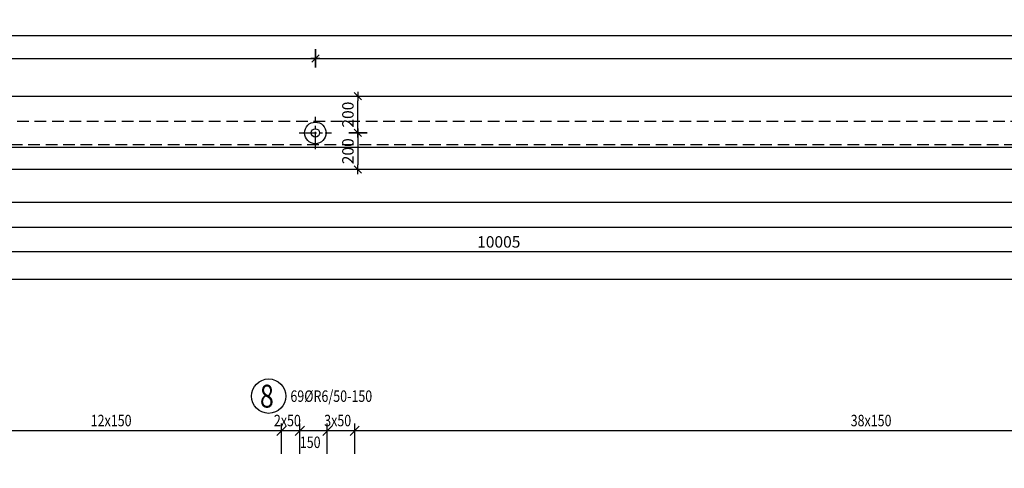
# Model space of a CAD drawing. Units: millimetres. Extents: x 112928 to 149917, y -10176 to 6674.
# Drawn here: x 117309 to 122690, y -2102 to 348 of the extents above; entities that cross this region are included whole.
import ezdxf

# ---------------------------------------------------------------- set-up
doc = ezdxf.new("R2010")
doc.units = ezdxf.units.MM
doc.header["$LTSCALE"] = 20
doc.linetypes.add('CENTER2', pattern=[28.575, 19.05, -3.175, 3.175, -3.175])
doc.linetypes.add('HIDDEN2', pattern=[4.7625, 3.175, -1.5875])
doc.layers.add('CUTVIEWLIMITS', color=1, linetype='Continuous', plot=False)
for name, color, linetype in [('K-KOTY', 151, 'Continuous'), ('K-OCEL', 122, 'Continuous'), ('K-OSY', 6, 'CENTER2'), ('K-TVAR', 2, 'Continuous'), ('K-TVAR_NAD', 21, 'HIDDEN2'), ('KÓTY_POPIS_ŘADY', 2, 'Continuous'), ('POLP_POLOŽKA', 2, 'Continuous')]:
    doc.layers.add(name, color=color, linetype=linetype)
doc.styles.add('KCE-text', font='romans.shx', dxfattribs={"width": 0.8, "height": 62.5})
doc.styles.add('RomanS', font='romans.shx', dxfattribs={"width": 0.7})
doc.dimstyles.new('KCE-25', dxfattribs={"dimscale": 25, "dimtxt": 2.5, "dimasz": 1, "dimexe": 1.25, "dimexo": 0.625, "dimtad": 1, "dimdec": 0, "dimtxsty": 'RomanS', "dimblk": 'dim_end', "dimcen": 2.5, "dimse1": 1, "dimse2": 1, "dimclrt": 2, "dimadec": 1, "dimazin": 0, "dimtfac": 1, "dimtdec": 0, "dimtix": 1, "dimtmove": 2, "dimatfit": 3, "dimldrblk": 'dim_end', "dimfxl": 1, "dimarcsym": 0})

# ---------------------------------------------------------------- blocks, each defined once
blk = doc.blocks.new('dim_end')
for p, q in [((1, 0), (-1, 0)), ((-0.8, -0.8), (0.8, 0.8)), ((0, 2), (0, -2))]:
    blk.add_line(p, q)
blk = doc.blocks.new('*D812')
at = {"layer": 'Defpoints', "color": 0, "transparency": 16777216}
for p in [(115039.9, -380.6), (134895, -470.6), (134895, -648.2)]:
    blk.add_point(p, dxfattribs=at)
at = {"layer": 'K-KOTY', "color": 0, "lineweight": -2, "transparency": 16777216}
blk.add_line((115064.9, -648.2), (134870, -648.2), dxfattribs=at)
at = {"layer": 'K-KOTY', "color": 0, "lineweight": -2, "transparency": 16777216, "xscale": 25, "yscale": 25, "zscale": 25, "rotation": 180}
blk.add_blockref('dim_end', (115039.9, -648.2), dxfattribs=at)
at = {"layer": 'K-KOTY', "color": 0, "lineweight": -2, "transparency": 16777216, "xscale": 25, "yscale": 25, "zscale": 25}
blk.add_blockref('dim_end', (134895, -648.2), dxfattribs=at)
at = {"layer": 'K-KOTY', "color": 2, "transparency": 16777216, "insert": (124967.4, -601.4), "char_height": 62.5, "attachment_point": 5, "style": 'RomanS'}
blk.add_mtext('19855', dxfattribs=at)
blk = doc.blocks.new('*D814')
at = {"layer": 'Defpoints', "color": 0, "transparency": 16777216}
for p in [(134779.9, -380.6), (114925, -470.6), (114925, -786.1)]:
    blk.add_point(p, dxfattribs=at)
at = {"layer": 'K-KOTY', "color": 0, "lineweight": -2, "transparency": 16777216}
blk.add_line((134754.9, -786.1), (114950, -786.1), dxfattribs=at)
at = {"layer": 'K-KOTY', "color": 0, "lineweight": -2, "transparency": 16777216, "xscale": 25, "yscale": 25, "zscale": 25, "rotation": 180}
blk.add_blockref('dim_end', (114925, -786.1), dxfattribs=at)
at = {"layer": 'K-KOTY', "color": 0, "lineweight": -2, "transparency": 16777216, "xscale": 25, "yscale": 25, "zscale": 25}
blk.add_blockref('dim_end', (134779.9, -786.1), dxfattribs=at)
at = {"layer": 'K-KOTY', "color": 2, "transparency": 16777216, "insert": (124852.4, -739.2), "char_height": 62.5, "attachment_point": 5, "style": 'RomanS'}
blk.add_mtext('19855', dxfattribs=at)
blk = doc.blocks.new('*D816')
at = {"layer": 'Defpoints', "color": 0, "transparency": 16777216}
for p in [(114925, -470.6), (124929.9, -470.6), (114925, -920.5)]:
    blk.add_point(p, dxfattribs=at)
at = {"layer": 'K-KOTY', "color": 0, "lineweight": -2, "transparency": 16777216}
blk.add_line((124904.9, -920.5), (114950, -920.5), dxfattribs=at)
at = {"layer": 'K-KOTY', "color": 0, "lineweight": -2, "transparency": 16777216, "xscale": 25, "yscale": 25, "zscale": 25, "rotation": 180}
blk.add_blockref('dim_end', (114925, -920.5), dxfattribs=at)
at = {"layer": 'K-KOTY', "color": 0, "lineweight": -2, "transparency": 16777216, "xscale": 25, "yscale": 25, "zscale": 25}
blk.add_blockref('dim_end', (124929.9, -920.5), dxfattribs=at)
at = {"layer": 'K-KOTY', "color": 2, "transparency": 16777216, "insert": (119927.4, -873.6), "char_height": 62.5, "attachment_point": 5, "style": 'RomanS'}
blk.add_mtext('10005', dxfattribs=at)
blk = doc.blocks.new('*D817')
at = {"layer": 'Defpoints', "color": 0, "transparency": 16777216}
for p in [(114925, -470.6), (134895, -470.6), (134895, -1069.9)]:
    blk.add_point(p, dxfattribs=at)
at = {"layer": 'K-KOTY', "color": 0, "lineweight": -2, "transparency": 16777216}
blk.add_line((114950, -1069.9), (134870, -1069.9), dxfattribs=at)
at = {"layer": 'K-KOTY', "color": 0, "lineweight": -2, "transparency": 16777216, "xscale": 25, "yscale": 25, "zscale": 25, "rotation": 180}
blk.add_blockref('dim_end', (114925, -1069.9), dxfattribs=at)
at = {"layer": 'K-KOTY', "color": 0, "lineweight": -2, "transparency": 16777216, "xscale": 25, "yscale": 25, "zscale": 25}
blk.add_blockref('dim_end', (134895, -1069.9), dxfattribs=at)
at = {"layer": 'K-KOTY', "color": 2, "transparency": 16777216, "insert": (124910, -1023), "char_height": 62.5, "attachment_point": 5, "style": 'RomanS'}
blk.add_mtext('19970', dxfattribs=at)
blk = doc.blocks.new('*D818')
at = {"layer": 'Defpoints', "color": 0, "transparency": 16777216}
for p in [(118924.9, 136.4), (114925, -70.6), (118924.9, -270.6)]:
    blk.add_point(p, dxfattribs=at)
at = {"layer": 'K-KOTY', "color": 0, "lineweight": -2, "transparency": 16777216}
blk.add_line((114950, 136.4), (118899.9, 136.4), dxfattribs=at)
at = {"layer": 'K-KOTY', "color": 0, "lineweight": -2, "transparency": 16777216, "xscale": 25, "yscale": 25, "zscale": 25, "rotation": 180}
blk.add_blockref('dim_end', (114925, 136.4), dxfattribs=at)
at = {"layer": 'K-KOTY', "color": 0, "lineweight": -2, "transparency": 16777216, "xscale": 25, "yscale": 25, "zscale": 25}
blk.add_blockref('dim_end', (118924.9, 136.4), dxfattribs=at)
at = {"layer": 'K-KOTY', "color": 2, "transparency": 16777216, "insert": (116924.9, 183.3), "char_height": 62.5, "attachment_point": 5, "style": 'RomanS'}
blk.add_mtext('4000', dxfattribs=at)
blk = doc.blocks.new('*D819')
at = {"layer": 'Defpoints', "color": 0, "transparency": 16777216}
for p in [(130894.9, 136.4), (118924.9, -270.6), (130894.9, -270.6)]:
    blk.add_point(p, dxfattribs=at)
at = {"layer": 'K-KOTY', "color": 0, "lineweight": -2, "transparency": 16777216}
blk.add_line((118949.9, 136.4), (130869.9, 136.4), dxfattribs=at)
at = {"layer": 'K-KOTY', "color": 0, "lineweight": -2, "transparency": 16777216, "xscale": 25, "yscale": 25, "zscale": 25, "rotation": 180}
blk.add_blockref('dim_end', (118924.9, 136.4), dxfattribs=at)
at = {"layer": 'K-KOTY', "color": 0, "lineweight": -2, "transparency": 16777216, "xscale": 25, "yscale": 25, "zscale": 25}
blk.add_blockref('dim_end', (130894.9, 136.4), dxfattribs=at)
at = {"layer": 'K-KOTY', "color": 2, "transparency": 16777216, "insert": (124909.9, 183.3), "char_height": 62.5, "attachment_point": 5, "style": 'RomanS'}
blk.add_mtext('11970', dxfattribs=at)
blk = doc.blocks.new('*D823')
at = {"layer": 'Defpoints', "color": 0, "transparency": 16777216}
for p in [(118924.9, -270.6), (118924.9, -470.6), (119157.7, -470.6)]:
    blk.add_point(p, dxfattribs=at)
at = {"layer": 'K-KOTY', "color": 0, "lineweight": -2, "transparency": 16777216}
blk.add_line((119157.7, -295.6), (119157.7, -445.6), dxfattribs=at)
at = {"layer": 'K-KOTY', "color": 0, "lineweight": -2, "transparency": 16777216, "xscale": 25, "yscale": 25, "zscale": 25}
for p, rotation in [((119157.7, -270.6), 90), ((119157.7, -470.6), 270)]:
    blk.add_blockref('dim_end', p, dxfattribs=dict(at, rotation=rotation))
at = {"layer": 'K-KOTY', "color": 2, "transparency": 16777216, "insert": (119110.9, -370.6), "char_height": 62.5, "attachment_point": 5, "rotation": 90, "style": 'RomanS'}
blk.add_mtext('200', dxfattribs=at)
blk = doc.blocks.new('*D824')
at = {"layer": 'Defpoints', "color": 0, "transparency": 16777216}
for p in [(118924.9, -70.6), (119157.7, -70.6), (118924.9, -270.6)]:
    blk.add_point(p, dxfattribs=at)
at = {"layer": 'K-KOTY', "color": 0, "lineweight": -2, "transparency": 16777216}
blk.add_line((119157.7, -245.6), (119157.7, -95.6), dxfattribs=at)
at = {"layer": 'K-KOTY', "color": 0, "lineweight": -2, "transparency": 16777216, "xscale": 25, "yscale": 25, "zscale": 25}
for p, rotation in [((119157.7, -70.6), 90), ((119157.7, -270.6), 270)]:
    blk.add_blockref('dim_end', p, dxfattribs=dict(at, rotation=rotation))
at = {"layer": 'K-KOTY', "color": 2, "transparency": 16777216, "insert": (119110.9, -170.6), "char_height": 62.5, "attachment_point": 5, "rotation": 90, "style": 'RomanS'}
blk.add_mtext('200', dxfattribs=at)
blk = doc.blocks.new('*D826')
at = {"layer": 'Defpoints', "color": 0, "transparency": 16777216}
for p in [(115199.9, 259.9), (115199.9, -70.6), (134659.9, -70.6)]:
    blk.add_point(p, dxfattribs=at)
at = {"layer": 'K-KOTY', "color": 0, "lineweight": -2, "transparency": 16777216}
blk.add_line((134634.9, 259.9), (115224.9, 259.9), dxfattribs=at)
at = {"layer": 'K-KOTY', "color": 0, "lineweight": -2, "transparency": 16777216, "xscale": 25, "yscale": 25, "zscale": 25, "rotation": 180}
blk.add_blockref('dim_end', (115199.9, 259.9), dxfattribs=at)
at = {"layer": 'K-KOTY', "color": 0, "lineweight": -2, "transparency": 16777216, "xscale": 25, "yscale": 25, "zscale": 25}
blk.add_blockref('dim_end', (134659.9, 259.9), dxfattribs=at)
at = {"layer": 'K-KOTY', "color": 2, "transparency": 16777216, "insert": (124929.9, 306.8), "char_height": 62.5, "attachment_point": 5, "style": 'RomanS'}
blk.add_mtext('19460', dxfattribs=at)

msp = doc.modelspace()

# ---------------------------------------------------------------- linework, layer by layer
at = {"layer": 'CUTVIEWLIMITS'}
msp.add_lwpolyline([(112927.9, -5694), (136891.9, -5694), (136891.9, -350), (112927.9, -350)], close=True, dxfattribs=at)
at = {"layer": 'K-OCEL', "ltscale": 0.5}
for radius in [59, 23]:
    msp.add_circle((118924.9, -270.6), radius, dxfattribs=at)
at = {"layer": 'K-OSY', "ltscale": 0.25}
for p, q in [((118924.9, -359.1), (118924.9, -182.1)), ((118836.4, -270.6), (119013.4, -270.6))]:
    msp.add_line(p, q, dxfattribs=at)
at = {"layer": 'K-TVAR'}
msp.add_lwpolyline([(114925, -470.6), (114925, -70.6), (134895, -70.6), (134895, -470.6)], close=True, dxfattribs=at)
at = {"layer": 'K-TVAR_NAD'}
msp.add_lwpolyline([(115199.9, -335.6), (115199.9, -205.6), (134659.9, -205.6), (134659.9, -335.6)], close=True, dxfattribs=at)
at = {"layer": 'KÓTY_POPIS_ŘADY', "color": 151}
for p, q in [((118714.9, -1922.4), (118764.9, -1872.4)), ((118764.9, -1872.4), (118714.9, -1922.4)), ((118739.9, -2022.4), (118739.9, -1857.4)), ((118814.9, -1922.4), (118864.9, -1872.4)), ((118864.9, -1872.4), (118814.9, -1922.4)), ((118839.9, -2022.4), (118839.9, -1857.4)), ((118964.9, -1922.4), (119014.9, -1872.4)), ((119014.9, -1872.4), (118964.9, -1922.4)), ((118989.9, -2022.4), (118989.9, -1857.4)), ((119114.9, -1922.4), (119164.9, -1872.4)), ((119164.9, -1872.4), (119114.9, -1922.4)), ((119139.9, -2022.4), (119139.9, -1857.4)), ((124839.9, -1897.4), (115239.9, -1897.4))]:
    msp.add_line(p, q, dxfattribs=at)
at = {"layer": 'POLP_POLOŽKA', "color": 2}
msp.add_circle((118669.7, -1708), 93.8, dxfattribs=at)

# ---------------------------------------------------------------- texts
at = {"layer": 'KÓTY_POPIS_ŘADY', "color": 2, "style": 'KCE-text', "width": 0.8}
for s, p in [('12x150', (117697.1, -1872.4)), ('2x50', (118698.2, -1872.4)), ('3x50', (118973.2, -1872.4)), ('38x150', (121850.6, -1872.4)), ('150', (118839.9, -1991.1))]:
    msp.add_text(s, height=62.5, dxfattribs=at).set_placement(p)
at = {"layer": 'POLP_POLOŽKA', "color": 1, "style": 'KCE-text', "width": 0.8}
msp.add_text('8', height=125, dxfattribs=at).set_placement((118622.1, -1770.5))
at = {"layer": 'POLP_POLOŽKA', "color": 2, "style": 'KCE-text', "width": 0.8}
msp.add_text('69%%cR6/50-150', height=62.5, dxfattribs=at).set_placement((118788.4, -1739.2))

# ---------------------------------------------------------------- dimensions: what is measured, and where the dimension line sits
at = {"layer": 'K-KOTY'}
for base, p1, p2, picture, middle in [((115199.9, 259.9), (134659.9, -70.6), (115199.9, -70.6), '*D826', (124929.9, 306.8)), ((118924.9, 136.4), (114925, -70.6), (118924.9, -270.6), '*D818', (116924.9, 183.3)), ((130894.9, 136.4), (118924.9, -270.6), (130894.9, -270.6), '*D819', (124909.9, 183.3)), ((114925, -786.1), (134779.9, -380.6), (114925, -470.6), '*D814', (124852.4, -739.2)), ((134895, -648.2), (115039.9, -380.6), (134895, -470.6), '*D812', (124967.4, -601.4)), ((114925, -920.5), (124929.9, -470.6), (114925, -470.6), '*D816', (119927.4, -873.6)), ((134895, -1069.9), (114925, -470.6), (134895, -470.6), '*D817', (124910, -1023))]:
    dim = msp.add_linear_dim(base=base, p1=p1, p2=p2, dimstyle='KCE-25', override={"dimzin": 0}, dxfattribs=at)
    dim.commit()
    dim.dimension.update_dxf_attribs({"geometry": picture, "text_midpoint": middle})
for base, p2, angle, picture, middle in [((119157.7, -70.6), (118924.9, -70.6), 270, '*D824', (119110.9, -170.6)), ((119157.7, -470.6), (118924.9, -470.6), 90, '*D823', (119110.9, -370.6))]:
    dim = msp.add_linear_dim(base=base, p1=(118924.9, -270.6), p2=p2, angle=angle, dimstyle='KCE-25', override={"dimzin": 0}, dxfattribs=at)
    dim.commit()
    dim.dimension.update_dxf_attribs({"geometry": picture, "text_midpoint": middle})

doc.saveas('drawing.dxf')
